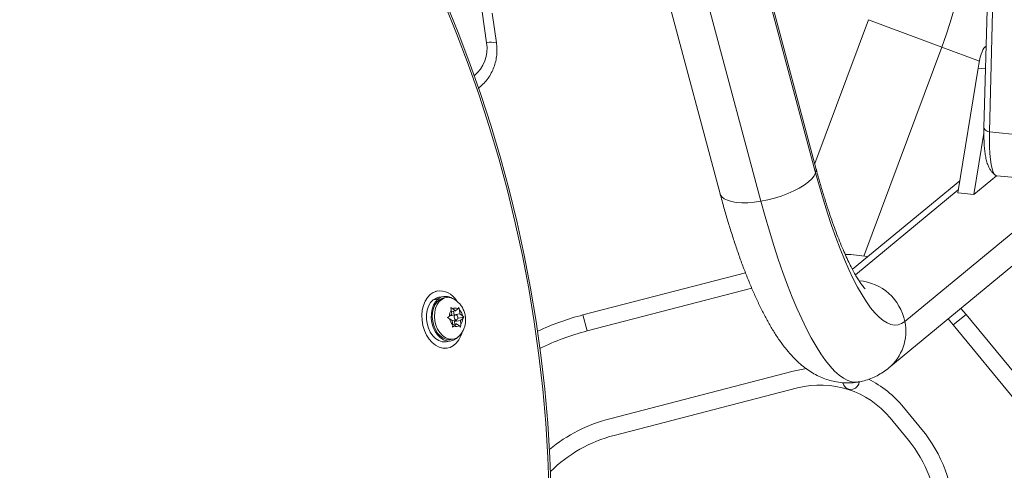
# Model space of a CAD drawing. Units: millimetres. Extents: x -16 to 482, y 0 to 645.
# Drawn here: x 295 to 309, y 136 to 143 of the extents above; entities that cross this region are included whole.
import ezdxf

# ---------------------------------------------------------------- set-up
doc = ezdxf.new("R2010")
doc.units = ezdxf.units.MM
doc.header["$LTSCALE"] = 20
doc.layers.add('CONTOUR', color=7, linetype='Continuous')

msp = doc.modelspace()

# ---------------------------------------------------------------- linework, layer by layer
at = {"layer": 'CONTOUR', "linetype": 'Continuous', "lineweight": 15}
for p, q in [((309.46878, 153.51921), (309.15502, 141.55148)), ((309.55161, 153.45239), (309.23785, 141.48466)), ((306.61211, 140.9403), (304.1081, 150.29788)), ((306.60779, 140.86888), (304.10378, 150.22646)), ((305.78065, 140.43827), (303.29971, 149.70965)), ((303.01345, 148.58501), (305.16288, 140.5525)), ((301.63156, 142.83343), (301.56236, 143.30181)), ((301.77962, 142.82997), (301.7129, 143.28157)), ((306.59418, 141.00731), (307.40686, 143.18093)), ((308.51931, 142.765), (307.40686, 143.18093)), ((313.35064, 143.06632), (307.95768, 138.62071)), ((308.51931, 142.765), (307.33903, 139.60819)), ((309.08523, 142.55341), (308.51931, 142.765)), ((309.16689, 142.76537), (309.18729, 142.78218)), ((309.16689, 142.76537), (309.1868, 142.76345)), ((308.75818, 140.56371), (309.06535, 142.44857)), ((309.06535, 142.44857), (309.17826, 142.43771)), ((307.71451, 137.91943), (313.10747, 142.36505)), ((301.52604, 142.16049), (301.50425, 142.14324)), ((301.507, 142.14479), (301.52604, 142.16049)), ((309.00272, 140.54019), (309.15412, 141.46924)), ((309.72692, 141.43763), (309.23785, 141.48466)), ((309.34512, 140.82244), (309.00272, 140.54019)), ((309.34927, 140.82179), (309.83835, 140.77476)), ((308.78836, 140.74887), (307.16447, 139.41024)), ((307.21053, 139.32633), (308.76541, 140.60807)), ((308.75818, 140.56371), (309.00272, 140.54019)), ((303.08934, 138.72088), (305.5477, 139.35665)), ((305.64246, 139.1229), (303.15194, 138.47881)), ((300.83254, 138.95442), (300.90639, 138.96678)), ((300.89215, 139.08206), (300.85305, 139.07552)), ((300.91489, 138.94718), (300.90639, 138.96678)), ((300.98198, 138.99896), (300.90813, 138.9866)), ((301.01832, 138.98276), (300.9856, 138.97728)), ((300.89572, 138.9585), (300.82188, 138.94614)), ((300.83517, 138.94837), (300.83254, 138.95442)), ((300.89572, 138.9585), (300.90492, 138.93943)), ((301.08794, 138.8303), (301.11893, 138.81312)), ((301.09749, 138.79388), (301.08794, 138.8303)), ((301.19477, 138.81482), (301.21017, 138.83305)), ((301.21017, 138.83305), (301.21973, 138.79662)), ((308.80503, 138.81839), (308.88315, 138.72811)), ((301.04074, 138.68099), (301.06821, 138.70124)), ((301.07173, 138.6638), (301.04074, 138.68099)), ((301.10325, 138.73269), (301.06821, 138.70124)), ((301.16256, 138.72328), (301.07677, 138.70892)), ((301.10325, 138.73269), (301.09749, 138.79388)), ((301.09943, 138.77328), (301.15973, 138.78337)), ((301.15973, 138.78337), (301.11893, 138.81312)), ((301.13829, 138.72084), (301.13284, 138.77887)), ((301.13829, 138.72084), (301.22548, 138.73543)), ((301.14011, 138.71952), (301.13829, 138.72084)), ((301.15973, 138.78337), (301.19477, 138.81482)), ((301.19427, 138.66413), (301.20405, 138.6729)), ((301.20405, 138.6729), (301.19696, 138.67808)), ((301.20405, 138.6729), (301.2852, 138.68648)), ((301.22548, 138.73543), (301.21973, 138.79662)), ((301.22548, 138.73543), (301.26628, 138.70569)), ((301.23476, 138.63681), (301.2698, 138.66825)), ((301.26628, 138.70569), (301.2852, 138.68648)), ((301.2852, 138.68648), (301.2698, 138.66825)), ((303.08934, 138.72088), (303.15194, 138.47881)), ((308.88315, 138.72811), (308.69022, 138.56906)), ((308.88315, 138.72811), (309.84295, 137.56378)), ((301.11252, 138.63406), (301.07173, 138.6638)), ((301.11071, 138.63538), (301.17545, 138.64621)), ((301.11252, 138.63406), (301.11828, 138.57287)), ((301.11577, 138.53442), (301.11828, 138.57287)), ((301.14324, 138.55467), (301.11577, 138.53442)), ((301.11798, 138.57603), (301.17828, 138.58612)), ((301.17828, 138.58612), (301.14324, 138.55467)), ((301.14757, 138.62222), (301.17405, 138.64598)), ((301.14757, 138.62222), (301.23476, 138.63681)), ((301.15139, 138.58162), (301.14757, 138.62222)), ((301.17828, 138.58612), (301.21908, 138.55638)), ((301.238, 138.53717), (301.21908, 138.55638)), ((301.23476, 138.63681), (301.24051, 138.57562)), ((301.24051, 138.57562), (301.238, 138.53717)), ((308.69022, 138.56906), (308.61186, 138.65915)), ((309.65001, 137.40474), (308.69022, 138.56906)), ((301.02062, 138.3144), (301.09447, 138.32676)), ((301.09084, 138.34844), (301.12355, 138.35391)), ((300.99749, 138.2124), (301.03659, 138.21894)), ((303.49501, 137.15226), (306.2708, 137.87013)), ((307.25967, 137.67483), (307.26725, 137.70941)), ((303.56012, 136.9005), (306.33591, 137.61837)), ((307.9369, 137.32878), (308.21477, 136.9917)), ((307.73625, 137.16337), (308.01412, 136.8263))]:
    msp.add_line(p, q, dxfattribs=at)
at = {"layer": 'CONTOUR', "linetype": 'Continuous', "lineweight": 15, "flags": 128}
for points in [[(309.06535, 142.44857), (309.07588, 142.50795), (309.08745, 142.56334), (309.09987, 142.61379), (309.11292, 142.65842), (309.12638, 142.69649), (309.14001, 142.72733), (309.15359, 142.75042), (309.16689, 142.76537)], [(309.23785, 141.48466), (309.21502, 141.49327), (309.19544, 141.50275), (309.17944, 141.51296), (309.1673, 141.52371), (309.15923, 141.53483), (309.15536, 141.54612), (309.15502, 141.55148)], [(309.34927, 140.82179), (309.33657, 140.82546), (309.31489, 140.84448), (309.29529, 140.87916), (309.2781, 140.92894), (309.2636, 140.99301), (309.25202, 141.07034), (309.24355, 141.15969), (309.23831, 141.25963), (309.2364, 141.36853), (309.23785, 141.48466)], [(309.34927, 140.82179), (309.33657, 140.82546), (309.31489, 140.84448), (309.29529, 140.87916), (309.2781, 140.92894), (309.2636, 140.99301), (309.25202, 141.07034), (309.24355, 141.15969), (309.23831, 141.25963), (309.2364, 141.36853), (309.23785, 141.48466)], [(306.60779, 140.86888), (306.61567, 140.91148), (306.61211, 140.9403)], [(305.78065, 140.43827), (305.88425, 140.45883), (305.98791, 140.48525), (306.08953, 140.51699), (306.18703, 140.5534), (306.27844, 140.59373), (306.36189, 140.63718), (306.43568, 140.68284), (306.49832, 140.7298), (306.54851, 140.7771), (306.58526, 140.82378), (306.60779, 140.86888)], [(307.95768, 138.62071), (307.90879, 138.58843), (307.85731, 138.57004), (307.80343, 138.5656), (307.74733, 138.57513), (307.68921, 138.59859), (307.62929, 138.63591), (307.56777, 138.68694), (307.50486, 138.75152), (307.4408, 138.8294), (307.37581, 138.92032), (307.31011, 139.02394), (307.24395, 139.13992), (307.17755, 139.26783), (307.11115, 139.40722), (307.04499, 139.55761), (306.97929, 139.71845), (306.9143, 139.88917), (306.85024, 140.06918), (306.78734, 140.25784), (306.72582, 140.45448), (306.6659, 140.6584), (306.60779, 140.86888)], [(305.16288, 140.5525), (305.16627, 140.54207), (305.18791, 140.50699), (305.22378, 140.47678), (305.27316, 140.45205), (305.33505, 140.43332), (305.40819, 140.42096), (305.49108, 140.41523), (305.58205, 140.41624), (305.67923, 140.42397), (305.78065, 140.43827)], [(307.25382, 137.70634), (307.21672, 137.70289), (307.15633, 137.70883), (307.09387, 137.72869), (307.02951, 137.76242), (306.96345, 137.8099), (306.89589, 137.87101), (306.82702, 137.94555), (306.75705, 138.03332), (306.68619, 138.13403), (306.61465, 138.24741), (306.54264, 138.37311), (306.47038, 138.51075), (306.39808, 138.65992), (306.32596, 138.8202), (306.25423, 138.99108), (306.1831, 139.17208), (306.11278, 139.36264), (306.04349, 139.56221), (305.97544, 139.77018), (305.90881, 139.98595), (305.84382, 140.20886), (305.78065, 140.43827)], [(300.87765, 139.07913), (300.82524, 139.05945), (300.77729, 139.02663), (300.73536, 138.98172), (300.70079, 138.92616), (300.67469, 138.86175), (300.6579, 138.79054), (300.65096, 138.71483), (300.6541, 138.63706), (300.66721, 138.55971), (300.68986, 138.48529), (300.72135, 138.41618), (300.76064, 138.35459), (300.80648, 138.30252), (300.85739, 138.26163), (300.91175, 138.23324), (300.96779, 138.21826), (301.02373, 138.21718), (301.07776, 138.23002), (301.12814, 138.25638), (301.17326, 138.2954), (301.21166, 138.34584), (301.24212, 138.40607), (301.25428, 138.43997)], [(301.09084, 138.34844), (301.06799, 138.34628), (301.02025, 138.35214), (300.97329, 138.37158), (300.92916, 138.40375), (300.8898, 138.44725), (300.85693, 138.50016), (300.83198, 138.56019), (300.81605, 138.6247), (300.80983, 138.69089), (300.81358, 138.75584), (300.82716, 138.81674), (300.84996, 138.87091), (300.88099, 138.91598), (300.91889, 138.95), (300.962, 138.97146), (300.9856, 138.97728)], [(300.90813, 138.9866), (300.87776, 138.9786), (300.83254, 138.95442)], [(301.22481, 138.41145), (301.19027, 138.3812), (301.14715, 138.35974), (301.10071, 138.35176), (301.05296, 138.35762), (301.006, 138.37706), (300.96187, 138.40923), (300.92252, 138.45272), (300.88965, 138.50564), (300.8647, 138.56566), (300.84876, 138.63018), (300.84254, 138.69636), (300.8463, 138.76132), (300.85987, 138.82221), (300.88267, 138.87638), (300.9137, 138.92146), (300.9516, 138.95547), (300.99471, 138.97693), (301.04116, 138.98491)], [(301.04116, 138.98491), (301.08891, 138.97905), (301.12904, 138.96332)], [(300.82188, 138.94614), (300.78404, 138.90582), (300.75396, 138.85453), (300.73292, 138.79447), (300.72182, 138.72822), (300.72115, 138.65863), (300.73093, 138.58869), (300.75075, 138.52141), (300.77974, 138.45967), (300.81667, 138.40614), (300.85995, 138.36311), (300.90772, 138.33243), (300.95792, 138.31542), (301.00839, 138.31281), (301.02062, 138.3144)], [(300.89572, 138.9585), (300.85789, 138.91818), (300.82781, 138.86689), (300.80676, 138.80682), (300.79567, 138.74057), (300.795, 138.67098), (300.80478, 138.60105), (300.8246, 138.53376), (300.85359, 138.47203), (300.89052, 138.4185), (300.9338, 138.37547), (300.98157, 138.34479), (301.03177, 138.32778), (301.08224, 138.32517), (301.13083, 138.33707), (301.17543, 138.36298), (301.21115, 138.39804)], [(301.17265, 138.64595), (301.183, 138.64914), (301.19121, 138.65775), (301.19605, 138.67048), (301.19676, 138.68537), (301.19325, 138.70017), (301.18605, 138.71262), (301.17626, 138.72083), (301.16536, 138.72354), (301.15501, 138.72035), (301.14679, 138.71174), (301.14196, 138.69902), (301.14124, 138.68412), (301.14475, 138.66932), (301.15195, 138.65687), (301.16175, 138.64866), (301.17265, 138.64595)], [(306.2708, 137.87013), (306.42161, 137.90161), (306.47383, 137.90909)]]:
    msp.add_lwpolyline(points, dxfattribs=at)
at = {"layer": 'CONTOUR', "linetype": 'Continuous', "lineweight": 15}
for radius in [20.3623, 20.33339]:
    msp.add_circle((282.25276, 135.51925), radius, dxfattribs=at)
for centre, radius, start, end in [((302.98626, 144.83372), 5.90714, 339.5, 39.5), ((301.69884, 142.5428), 0.29832, 74.288959, 103.034069), ((301.09784, 142.75053), 0.54012, 309.450136, 8.829153), ((306.95382, 137.13768), 2.50036, 79.871044, 87.665182), ((307.20463, 138.47077), 0.76783, 11.260915, 85.337576), ((300.91972, 138.78508), 0.29705, 30.76376, 98.140918), ((301.01296, 138.81646), 0.18427, 56.188231, 125.335334), ((301.15829, 138.75006), 0.07433, 60.60439, 121.971533), ((301.21607, 138.70544), 0.14792, 143.283864, 181.62908), ((301.0976, 138.67672), 0.17114, 9.744394, 44.473468), ((301.12194, 138.66405), 0.14792, 323.283864, 1.62908), ((304.091, 134.84774), 4.00057, 104.5, 115.009855), ((301.2404, 138.69277), 0.17114, 189.744394, 224.473468), ((301.17972, 138.61943), 0.07433, 240.60439, 301.971533), ((307.25264, 138.47241), 0.72047, 309.598518, 11.878574), ((304.091, 134.84774), 3.75053, 104.5, 116.184175), ((306.67898, 136.29182), 1.37019, 39.5, 104.5), ((307.14257, 137.71861), 0.12502, 190.592171, 339.5), ((306.67898, 136.29182), 1.63023, 39.5, 63.410092), ((304.091, 134.84774), 2.38034, 104.5, 129.357752), ((304.091, 134.84774), 2.1203, 104.5, 134.761337), ((306.57097, 135.63666), 2.1303, 1.275755, 39.5), ((306.57097, 135.63666), 1.87027, 1.275755, 39.5), ((283.32343, 135.11894), 26.7538, 316.312231, 2.687769), ((283.32343, 135.11894), 27.00384, 316.312231, 2.687769)]:
    msp.add_arc(centre, radius, start, end, dxfattribs=at)
for points, knots in [([(301.50317, 142.14378), (301.52232, 142.15868), (301.56626, 142.19286), (301.62525, 142.25737), (301.68042, 142.33397), (301.72487, 142.41755), (301.75819, 142.50635), (301.7798, 142.59903), (301.78918, 142.69401), (301.78728, 142.77145), (301.78138, 142.81654), (301.77962, 142.82997)], [0, 0, 0, 0, 0.09412375, 0.21598532, 0.33781777, 0.4596697, 0.58158732, 0.70361001, 0.82576751, 0.94807843, 1, 1, 1, 1]), ([(309.15502, 141.55148), (309.15464, 141.5342), (309.15353, 141.48366), (309.15384, 141.40286), (309.157, 141.31135), (309.1634, 141.22474), (309.17355, 141.14237), (309.18844, 141.06504), (309.20773, 140.99987), (309.23158, 140.94508), (309.25832, 140.90105), (309.28915, 140.86248), (309.31533, 140.84164), (309.32712, 140.83226)], [0, 0, 0, 0, 0.05486561, 0.16038473, 0.26706861, 0.3759611, 0.48866316, 0.60855459, 0.72882637, 0.80885994, 0.87990181, 0.94589896, 1, 1, 1, 1]), ([(307.35795, 139.11409), (307.35753, 139.11445), (307.35661, 139.11526), (307.34545, 139.12677), (307.32763, 139.14773), (307.3032, 139.17963), (307.27313, 139.22294), (307.238, 139.27829), (307.19851, 139.346), (307.15532, 139.42617), (307.10908, 139.5187), (307.06038, 139.62332), (307.00979, 139.73963), (306.95784, 139.86712), (306.90501, 140.00521), (306.85171, 140.15328), (306.79835, 140.31065), (306.74526, 140.47661), (306.69281, 140.65052), (306.64843, 140.80593), (306.62188, 140.90413), (306.61211, 140.9403)], [0, 0, 0, 0, 0.03490704, 0.07702702, 0.12103662, 0.16708883, 0.21521859, 0.26536429, 0.3173936, 0.3711302, 0.42637728, 0.48293591, 0.54061742, 0.59925053, 0.65868438, 0.71878878, 0.77945297, 0.84058337, 0.90210124, 0.96394028, 1, 1, 1, 1]), ([(305.16288, 140.5525), (305.17283, 140.51568), (305.20179, 140.40844), (305.25133, 140.23452), (305.31208, 140.03285), (305.3748, 139.83679), (305.43946, 139.64658), (305.50605, 139.46255), (305.57463, 139.28491), (305.64537, 139.11383), (305.71851, 138.94934), (305.79449, 138.79134), (305.87403, 138.63961), (305.95819, 138.49376), (306.04853, 138.35351), (306.14236, 138.22546), (306.23723, 138.11335), (306.32939, 138.01967), (306.42047, 137.9408), (306.51156, 137.87441), (306.60396, 137.81878), (306.6986, 137.77308), (306.7959, 137.73713), (306.8994, 137.71031), (307.00864, 137.69406), (307.12173, 137.69173), (307.20407, 137.6966), (307.24713, 137.70588), (307.25397, 137.70735)], [0, 0, 0, 0, 0.02303025, 0.06707516, 0.11124685, 0.15560954, 0.2002081, 0.24509902, 0.29035452, 0.33606845, 0.38236458, 0.42940778, 0.47741768, 0.52667757, 0.57750636, 0.63006728, 0.67656376, 0.71828069, 0.75565816, 0.78969296, 0.82125581, 0.8510263, 0.87951954, 0.90712144, 0.93712379, 0.96623586, 0.99464049, 1, 1, 1, 1]), ([(301.22541, 138.4136), (301.23476, 138.42404), (301.25697, 138.44886), (301.28259, 138.49573), (301.30296, 138.55164), (301.31357, 138.61229), (301.31393, 138.6761), (301.30302, 138.74141), (301.28091, 138.80336), (301.24914, 138.85907), (301.20972, 138.90582), (301.16929, 138.94105), (301.14015, 138.95617), (301.12869, 138.96212)], [0, 0, 0, 0, 0.06599419, 0.15688302, 0.24959511, 0.34511657, 0.44398257, 0.54632363, 0.65224914, 0.74964501, 0.84535583, 0.93920341, 1, 1, 1, 1]), ([(307.25397, 137.70735), (307.28296, 137.7127), (307.34747, 137.72461), (307.44338, 137.7572), (307.54004, 137.80123), (307.63185, 137.85518), (307.68648, 137.89764), (307.71451, 137.91943)], [0, 0, 0, 0, 0.1676673, 0.37306121, 0.57768788, 0.78333005, 1, 1, 1, 1])]:
    msp.add_open_spline(points, degree=3, knots=knots, dxfattribs=at)

doc.saveas('drawing.dxf')
